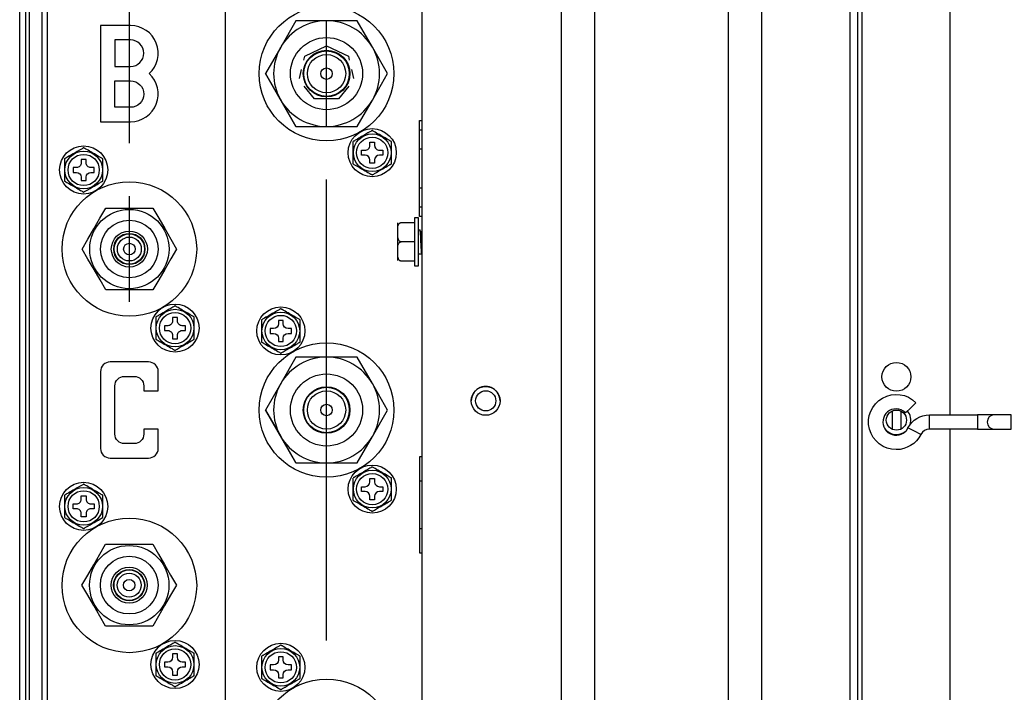
# Model space of a CAD drawing. Units: millimetres. Extents: x 442 to 8862, y 35 to 6040.
# Drawn here: x 4807 to 5012, y 2870 to 3010 of the extents above; entities that cross this region are included whole.
import ezdxf

# ---------------------------------------------------------------- set-up
doc = ezdxf.new("R2010")
doc.units = ezdxf.units.MM
doc.layers.add('LG-Product', color=3, linetype='Continuous')

msp = doc.modelspace()

# ---------------------------------------------------------------- linework, layer by layer
at = {"layer": 'LG-Product', "linetype": 'Continuous'}
for points in [[(4979.73, 2762.34), (4979.73, 3543.17), (4981.33, 3544.77), (4892.33, 3544.77)], [(4989.33, 2787.24), (4981.11, 2787.24), (4981.33, 2787.24), (4981.33, 3544.77)], [(4982.13, 3544.77), (4982.13, 2787.24)], [(4890.62, 3543.17), (4890.62, 2762.34), (4979.73, 2762.34), (4981.33, 2760.74), (4980.45, 2760.74), (4978.33, 2760.74), (4893.62, 2760.74), (4891.5, 2760.74), (4890.62, 2760.74), (4890.62, 2761.21), (4890.62, 2762.34)], [(5000.53, 2927.85), (5000.53, 3344.85)], [(4809.03, 3321.16), (4810.33, 3321.16), (4811.63, 3321.16), (4811.63, 2790.74)], [(4807.03, 2829.74), (4807.03, 3268.86)], [(4809.13, 2760.74), (4808.33, 2760.74), (4808.33, 3268.86)], [(4812.83, 2816.74), (4812.83, 3268.86)], [(4829.83, 2984.35), (4829.83, 3080.35)], [(4877.17, 3009.85), (4870.82, 3009.85), (4864.47, 3009.85), (4861.3, 3004.35), (4858.12, 2998.85)], [(4870.83, 2987.85), (4870.83, 3009.85)], [(4866.1, 3001.65), (4866.29, 3002.47), (4870.83, 3004.66), (4875.37, 3002.47), (4875.56, 3001.65)], [(4865.23, 2997.83), (4865.66, 2999.74)], [(4876, 2999.74), (4876.43, 2997.83)], [(4875.45, 2996.24), (4873.35, 2993.62), (4868.31, 2993.62), (4866.21, 2996.24)], [(4890.62, 2987.11), (4890.13, 2987.11), (4890.13, 2988.52), (4890.13, 2989.11), (4890.62, 2989.11)], [(4876.33, 2984.7), (4876.33, 2984.58), (4876.33, 2984.31), (4876.33, 2984), (4876.33, 2983.69), (4876.33, 2983.05), (4876.33, 2982.41), (4876.33, 2981.76), (4876.33, 2981.11), (4876.33, 2980.79), (4876.33, 2980.49), (4876.33, 2980.21), (4876.33, 2980.09), (4876.35, 2980.08), (4876.37, 2980.06), (4876.4, 2980.05), (4876.46, 2980.01), (4876.53, 2979.97), (4876.66, 2979.9), (4876.8, 2979.82), (4877.22, 2979.57), (4877.66, 2979.32), (4878.1, 2979.06), (4878.54, 2978.81), (4878.83, 2978.64), (4879.13, 2978.47), (4879.42, 2978.3), (4879.7, 2978.14), (4879.86, 2978.05), (4880.02, 2977.95), (4880.11, 2977.9), (4880.19, 2977.86), (4880.24, 2977.83), (4880.29, 2977.8), (4880.31, 2977.79), (4880.33, 2977.78), (4880.33, 2977.78), (4880.35, 2977.79), (4880.37, 2977.8), (4880.4, 2977.82), (4880.46, 2977.85), (4880.53, 2977.89), (4880.66, 2977.96), (4880.8, 2978.05), (4881.22, 2978.29), (4881.66, 2978.54), (4882.1, 2978.8), (4882.54, 2979.05), (4882.83, 2979.22), (4883.13, 2979.39), (4883.42, 2979.56), (4883.7, 2979.72), (4883.87, 2979.82), (4884.02, 2979.91), (4884.11, 2979.96), (4884.19, 2980.01), (4884.24, 2980.04), (4884.29, 2980.06), (4884.31, 2980.07), (4884.33, 2980.08), (4884.33, 2980.09), (4884.33, 2980.21), (4884.33, 2980.48), (4884.33, 2980.79), (4884.33, 2981.1), (4884.33, 2981.74), (4884.33, 2982.38), (4884.33, 2983.03), (4884.33, 2983.68), (4884.33, 2984), (4884.33, 2984.3), (4884.33, 2984.58), (4884.33, 2984.7), (4884.31, 2984.72), (4884.29, 2984.73), (4884.26, 2984.74), (4884.2, 2984.78), (4884.14, 2984.82), (4884.01, 2984.89), (4883.86, 2984.97), (4883.44, 2985.22), (4883, 2985.47), (4882.56, 2985.73), (4882.12, 2985.98), (4881.83, 2986.15), (4881.53, 2986.32), (4881.24, 2986.49), (4880.96, 2986.65), (4880.8, 2986.75), (4880.64, 2986.84), (4880.55, 2986.89), (4880.47, 2986.93), (4880.42, 2986.96), (4880.38, 2986.99), (4880.35, 2987), (4880.34, 2987.01)], [(4880.33, 2987.01), (4880.31, 2987), (4880.29, 2986.99), (4880.26, 2986.97), (4880.2, 2986.94), (4880.14, 2986.9), (4880.01, 2986.83), (4879.86, 2986.74), (4879.44, 2986.5), (4879, 2986.25), (4878.56, 2985.99), (4878.12, 2985.74), (4877.83, 2985.57), (4877.53, 2985.4), (4877.24, 2985.23), (4876.96, 2985.07), (4876.8, 2984.97), (4876.64, 2984.88), (4876.55, 2984.83), (4876.47, 2984.78), (4876.42, 2984.76), (4876.38, 2984.73), (4876.35, 2984.72), (4876.34, 2984.71)], [(4890.62, 2983.11), (4890.13, 2983.11), (4890.13, 2987.11)], [(4820.33, 2974.18), (4820.35, 2974.2), (4820.37, 2974.21), (4820.4, 2974.22), (4820.45, 2974.26), (4820.52, 2974.3), (4820.65, 2974.37), (4820.8, 2974.45), (4821.22, 2974.7), (4821.66, 2974.95), (4822.1, 2975.21), (4822.53, 2975.46), (4822.83, 2975.63), (4823.13, 2975.8), (4823.42, 2975.97), (4823.7, 2976.13), (4823.86, 2976.23), (4824.02, 2976.32), (4824.11, 2976.37), (4824.19, 2976.41), (4824.24, 2976.44), (4824.28, 2976.47), (4824.31, 2976.48), (4824.32, 2976.49), (4824.33, 2976.49), (4824.33, 2976.62), (4824.33, 2976.89), (4824.33, 2977.2), (4824.33, 2977.51), (4824.33, 2978.15), (4824.33, 2978.79), (4824.33, 2979.44), (4824.33, 2980.09), (4824.33, 2980.41), (4824.33, 2980.71), (4824.33, 2980.99), (4824.33, 2981.11), (4824.31, 2981.12), (4824.29, 2981.14), (4824.26, 2981.15), (4824.2, 2981.19), (4824.13, 2981.23), (4824, 2981.3), (4823.86, 2981.38), (4823.44, 2981.63), (4823, 2981.88), (4822.56, 2982.13), (4822.12, 2982.39), (4821.82, 2982.56), (4821.53, 2982.73), (4821.24, 2982.9), (4820.96, 2983.06), (4820.79, 2983.15), (4820.64, 2983.24), (4820.55, 2983.3), (4820.47, 2983.34), (4820.42, 2983.37), (4820.37, 2983.4), (4820.35, 2983.41), (4820.33, 2983.42), (4820.33, 2983.42), (4820.31, 2983.41), (4820.29, 2983.4), (4820.26, 2983.38), (4820.2, 2983.35), (4820.13, 2983.31), (4820, 2983.23), (4819.86, 2983.15), (4819.44, 2982.91), (4819, 2982.65), (4818.56, 2982.4), (4818.12, 2982.15), (4817.82, 2981.98), (4817.53, 2981.81), (4817.24, 2981.64), (4816.96, 2981.48), (4816.79, 2981.38), (4816.64, 2981.29), (4816.55, 2981.24), (4816.47, 2981.19), (4816.42, 2981.16), (4816.37, 2981.14), (4816.35, 2981.13), (4816.33, 2981.12), (4816.33, 2981.11), (4816.33, 2980.99), (4816.33, 2980.72), (4816.33, 2980.41), (4816.33, 2980.1), (4816.33, 2979.46), (4816.33, 2978.82), (4816.33, 2978.17), (4816.33, 2977.52), (4816.33, 2977.2), (4816.33, 2976.89), (4816.33, 2976.62), (4816.33, 2976.49), (4816.35, 2976.48), (4816.37, 2976.47), (4816.4, 2976.45), (4816.46, 2976.42), (4816.52, 2976.38), (4816.65, 2976.31), (4816.8, 2976.22), (4817.22, 2975.98), (4817.66, 2975.73), (4818.1, 2975.47), (4818.53, 2975.22), (4818.83, 2975.05), (4819.13, 2974.88), (4819.42, 2974.71), (4819.7, 2974.55), (4819.86, 2974.45), (4820.02, 2974.36), (4820.11, 2974.31), (4820.19, 2974.26), (4820.24, 2974.24), (4820.28, 2974.21), (4820.31, 2974.2), (4820.32, 2974.19)], [(4890.13, 2975.11), (4890.13, 2983.11)], [(4870.83, 2880.85), (4870.83, 2976.85)], [(4890.13, 2971.11), (4890.13, 2975.11), (4890.62, 2975.11)], [(4829.83, 2951.35), (4829.83, 2973.35)], [(4824.91, 2970.85), (4827.29, 2970.85), (4829.82, 2970.85), (4832.35, 2970.85), (4834.73, 2970.85)], [(4890.62, 2969.11), (4890.13, 2969.11), (4890.13, 2969.69), (4890.13, 2971.11), (4890.62, 2971.11)], [(4885.63, 2959.93), (4885.63, 2961.08), (4885.63, 2963.85), (4885.63, 2966.62), (4885.63, 2967.77)], [(4889.13, 2959.85), (4886.33, 2959.85), (4886.27, 2959.85), (4886.21, 2959.87), (4886.15, 2959.89), (4886.1, 2959.92), (4886.02, 2959.98), (4885.96, 2960.04), (4885.87, 2960.17), (4885.8, 2960.32), (4885.69, 2960.74), (4885.65, 2961.18), (4885.64, 2961.62), (4885.64, 2962.05), (4885.64, 2962.35), (4885.66, 2962.65), (4885.69, 2962.94), (4885.74, 2963.22), (4885.8, 2963.38), (4885.88, 2963.54), (4885.94, 2963.63), (4886.01, 2963.71), (4886.07, 2963.76), (4886.14, 2963.8), (4886.2, 2963.83), (4886.26, 2963.84), (4886.3, 2963.85), (4886.33, 2963.85), (4886.27, 2963.85), (4886.21, 2963.87), (4886.15, 2963.89), (4886.1, 2963.92), (4886.02, 2963.98), (4885.96, 2964.04), (4885.87, 2964.17), (4885.8, 2964.32), (4885.69, 2964.74), (4885.65, 2965.18), (4885.64, 2965.62), (4885.64, 2966.05), (4885.64, 2966.35), (4885.66, 2966.65), (4885.69, 2966.94), (4885.74, 2967.22), (4885.8, 2967.38), (4885.88, 2967.54), (4885.94, 2967.63), (4886.01, 2967.71), (4886.07, 2967.76), (4886.14, 2967.8), (4886.2, 2967.83), (4886.26, 2967.84), (4886.3, 2967.85), (4886.33, 2967.85), (4889.13, 2967.85)], [(4889.93, 2966.35), (4890.2, 2966.35), (4890.23, 2966.28), (4890.25, 2966.14), (4890.27, 2965.94), (4890.3, 2965.68), (4890.32, 2965.37), (4890.34, 2965.01), (4890.36, 2964.62), (4890.38, 2964.21), (4890.4, 2963.79), (4890.42, 2963.37), (4890.45, 2962.97), (4890.47, 2962.59), (4890.49, 2962.24), (4890.51, 2961.94), (4890.53, 2961.7), (4890.55, 2961.51), (4890.57, 2961.4), (4890.61, 2961.36)], [(4890.45, 2965.93), (4890.33, 2966.14), (4890.21, 2966.35)], [(4890.62, 2965.95), (4890.44, 2965.95)], [(4890.62, 2963.96), (4890.59, 2964.48), (4890.57, 2964.81), (4890.55, 2965.11), (4890.53, 2965.37), (4890.5, 2965.6), (4890.48, 2965.77), (4890.46, 2965.88), (4890.44, 2965.94)], [(4889.13, 2963.85), (4886.33, 2963.85)], [(4889.93, 2961.35), (4890.6, 2961.35)], [(4890.61, 2961.35), (4890.62, 2961.38)], [(4843.33, 2943.58), (4843.33, 2943.71), (4843.33, 2943.98), (4843.33, 2944.28), (4843.33, 2944.6), (4843.33, 2945.24), (4843.33, 2945.88), (4843.33, 2946.53), (4843.33, 2947.18), (4843.33, 2947.5), (4843.33, 2947.8), (4843.33, 2948.08), (4843.33, 2948.2), (4843.31, 2948.21), (4843.29, 2948.23), (4843.26, 2948.24), (4843.2, 2948.28), (4843.13, 2948.32), (4843, 2948.39), (4842.86, 2948.47), (4842.44, 2948.72), (4842, 2948.97), (4841.56, 2949.22), (4841.12, 2949.48), (4840.83, 2949.65), (4840.53, 2949.82), (4840.24, 2949.99), (4839.96, 2950.15), (4839.8, 2950.24), (4839.64, 2950.33), (4839.55, 2950.39), (4839.47, 2950.43), (4839.42, 2950.46), (4839.37, 2950.49), (4839.35, 2950.5), (4839.33, 2950.51), (4839.33, 2950.51), (4839.31, 2950.5), (4839.29, 2950.49), (4839.26, 2950.47), (4839.2, 2950.44), (4839.13, 2950.4), (4839, 2950.32), (4838.86, 2950.24), (4838.44, 2950), (4838, 2949.74), (4837.56, 2949.49), (4837.12, 2949.24), (4836.83, 2949.07), (4836.53, 2948.89), (4836.24, 2948.73), (4835.96, 2948.57), (4835.8, 2948.47), (4835.64, 2948.38), (4835.55, 2948.33), (4835.47, 2948.28), (4835.42, 2948.25), (4835.37, 2948.23), (4835.35, 2948.22), (4835.33, 2948.21), (4835.33, 2948.2), (4835.33, 2948.08), (4835.33, 2947.81), (4835.33, 2947.5), (4835.33, 2947.19), (4835.33, 2946.55), (4835.33, 2945.91), (4835.33, 2945.26), (4835.33, 2944.61), (4835.33, 2944.29), (4835.33, 2943.98), (4835.33, 2943.71), (4835.33, 2943.58), (4835.35, 2943.57), (4835.37, 2943.56), (4835.4, 2943.54), (4835.46, 2943.51), (4835.52, 2943.47), (4835.65, 2943.4), (4835.8, 2943.31), (4836.22, 2943.07), (4836.66, 2942.82), (4837.1, 2942.56), (4837.53, 2942.31), (4837.83, 2942.14), (4838.13, 2941.97), (4838.42, 2941.8), (4838.7, 2941.64), (4838.86, 2941.54), (4839.02, 2941.45), (4839.11, 2941.4), (4839.19, 2941.35), (4839.24, 2941.32), (4839.28, 2941.3), (4839.31, 2941.29), (4839.32, 2941.28), (4839.33, 2941.27), (4839.35, 2941.28), (4839.37, 2941.3), (4839.4, 2941.31), (4839.46, 2941.35), (4839.52, 2941.39), (4839.66, 2941.46), (4839.8, 2941.54), (4840.22, 2941.79), (4840.66, 2942.04), (4841.1, 2942.3), (4841.53, 2942.55), (4841.83, 2942.72), (4842.13, 2942.89), (4842.42, 2943.06), (4842.7, 2943.22), (4842.86, 2943.31), (4843.02, 2943.41), (4843.11, 2943.46), (4843.19, 2943.5), (4843.24, 2943.53), (4843.28, 2943.56), (4843.31, 2943.57), (4843.32, 2943.58)], [(4857.33, 2947.61), (4857.33, 2947.49), (4857.33, 2947.22), (4857.33, 2946.91), (4857.33, 2946.59), (4857.33, 2945.96), (4857.33, 2945.32), (4857.33, 2944.67), (4857.33, 2944.02), (4857.33, 2943.7), (4857.33, 2943.39), (4857.33, 2943.12), (4857.33, 2942.99), (4857.35, 2942.98), (4857.37, 2942.97), (4857.4, 2942.95), (4857.46, 2942.92), (4857.53, 2942.88), (4857.66, 2942.8), (4857.8, 2942.72), (4858.22, 2942.48), (4858.66, 2942.22), (4859.1, 2941.97), (4859.54, 2941.72), (4859.83, 2941.55), (4860.13, 2941.38), (4860.42, 2941.21), (4860.7, 2941.05), (4860.86, 2940.95), (4861.02, 2940.86), (4861.11, 2940.81), (4861.19, 2940.76), (4861.24, 2940.73), (4861.28, 2940.71), (4861.31, 2940.7), (4861.32, 2940.69), (4861.33, 2940.68), (4861.35, 2940.69), (4861.37, 2940.71), (4861.4, 2940.72), (4861.46, 2940.76), (4861.53, 2940.8), (4861.66, 2940.87), (4861.8, 2940.95), (4862.22, 2941.2), (4862.66, 2941.45), (4863.1, 2941.7), (4863.54, 2941.96), (4863.83, 2942.13), (4864.13, 2942.3), (4864.42, 2942.47), (4864.7, 2942.63), (4864.86, 2942.72), (4865.02, 2942.81), (4865.11, 2942.87), (4865.19, 2942.91), (4865.24, 2942.94), (4865.28, 2942.97), (4865.31, 2942.98), (4865.32, 2942.99), (4865.33, 2942.99), (4865.33, 2943.12), (4865.33, 2943.39), (4865.33, 2943.69), (4865.33, 2944.01), (4865.33, 2944.65), (4865.33, 2945.29), (4865.33, 2945.93), (4865.33, 2946.58), (4865.33, 2946.9), (4865.33, 2947.21), (4865.33, 2947.49), (4865.33, 2947.61), (4865.31, 2947.62), (4865.29, 2947.64), (4865.26, 2947.65), (4865.2, 2947.68), (4865.14, 2947.72), (4865, 2947.8), (4864.86, 2947.88), (4864.44, 2948.13), (4864, 2948.38), (4863.56, 2948.63), (4863.12, 2948.89), (4862.83, 2949.06), (4862.53, 2949.23), (4862.24, 2949.39), (4861.96, 2949.56), (4861.8, 2949.65), (4861.64, 2949.74), (4861.55, 2949.79), (4861.47, 2949.84), (4861.42, 2949.87), (4861.38, 2949.9), (4861.35, 2949.91), (4861.34, 2949.92)], [(4861.33, 2949.92), (4861.31, 2949.91), (4861.29, 2949.9), (4861.26, 2949.88), (4861.2, 2949.85), (4861.13, 2949.81), (4861, 2949.73), (4860.86, 2949.65), (4860.44, 2949.41), (4860, 2949.15), (4859.56, 2948.9), (4859.12, 2948.65), (4858.83, 2948.48), (4858.53, 2948.3), (4858.24, 2948.14), (4857.96, 2947.98), (4857.8, 2947.88), (4857.64, 2947.79), (4857.55, 2947.74), (4857.47, 2947.69), (4857.42, 2947.66), (4857.38, 2947.64), (4857.35, 2947.62), (4857.33, 2947.62)], [(4877.17, 2939.85), (4870.82, 2939.85), (4864.47, 2939.85), (4861.3, 2934.35), (4858.12, 2928.85)], [(4988.53, 2924.81), (4988.53, 2925.74), (4988.53, 2926.75), (4988.53, 2927.75), (4988.53, 2928.69)], [(4990.33, 2924.9), (4990.33, 2925.79), (4990.33, 2926.75), (4990.33, 2927.71), (4990.33, 2928.59)], [(5006.2, 2924.85), (4996.19, 2924.85), (4996.19, 2926.35), (4996.19, 2927.85), (5006.2, 2927.85)], [(4864.48, 2917.85), (4864.47, 2917.85), (4864.48, 2917.85)], [(4890.62, 2919.11), (4890.13, 2919.11), (4890.13, 2917.64), (4890.13, 2914.11), (4890.13, 2904.11)], [(4876.33, 2914.7), (4876.33, 2914.58), (4876.33, 2914.31), (4876.33, 2914), (4876.33, 2913.68), (4876.33, 2913.05), (4876.33, 2912.41), (4876.33, 2911.76), (4876.33, 2911.11), (4876.33, 2910.79), (4876.33, 2910.48), (4876.33, 2910.21), (4876.33, 2910.08), (4876.35, 2910.07), (4876.37, 2910.06), (4876.4, 2910.04), (4876.46, 2910.01), (4876.53, 2909.97), (4876.66, 2909.89), (4876.8, 2909.81), (4877.22, 2909.57), (4877.66, 2909.31), (4878.1, 2909.06), (4878.54, 2908.81), (4878.83, 2908.64), (4879.13, 2908.47), (4879.42, 2908.3), (4879.7, 2908.14), (4879.86, 2908.04), (4880.02, 2907.95), (4880.11, 2907.9), (4880.19, 2907.85), (4880.24, 2907.82), (4880.29, 2907.8), (4880.31, 2907.78), (4880.33, 2907.78), (4880.33, 2907.77), (4880.35, 2907.78), (4880.37, 2907.8), (4880.4, 2907.81), (4880.46, 2907.85), (4880.53, 2907.89), (4880.66, 2907.96), (4880.8, 2908.04), (4881.22, 2908.29), (4881.66, 2908.54), (4882.1, 2908.79), (4882.54, 2909.05), (4882.83, 2909.22), (4883.13, 2909.39), (4883.42, 2909.56), (4883.7, 2909.72), (4883.87, 2909.81), (4884.02, 2909.9), (4884.11, 2909.96), (4884.19, 2910), (4884.24, 2910.03), (4884.29, 2910.06), (4884.31, 2910.07), (4884.33, 2910.08), (4884.33, 2910.08), (4884.33, 2910.21), (4884.33, 2910.48), (4884.33, 2910.78), (4884.33, 2911.1), (4884.33, 2911.74), (4884.33, 2912.38), (4884.33, 2913.02), (4884.33, 2913.67), (4884.33, 2913.99), (4884.33, 2914.3), (4884.33, 2914.58), (4884.33, 2914.7), (4884.31, 2914.71), (4884.29, 2914.73), (4884.26, 2914.74), (4884.2, 2914.77), (4884.14, 2914.81), (4884.01, 2914.89), (4883.86, 2914.97), (4883.44, 2915.22), (4883, 2915.47), (4882.56, 2915.72), (4882.12, 2915.97), (4881.83, 2916.15), (4881.53, 2916.32), (4881.24, 2916.48), (4880.96, 2916.65), (4880.8, 2916.74), (4880.64, 2916.83), (4880.55, 2916.88), (4880.47, 2916.93), (4880.42, 2916.96), (4880.38, 2916.98), (4880.35, 2917), (4880.34, 2917.01)], [(4880.33, 2917.01), (4880.31, 2917), (4880.29, 2916.99), (4880.26, 2916.97), (4880.2, 2916.94), (4880.14, 2916.9), (4880.01, 2916.82), (4879.86, 2916.74), (4879.44, 2916.5), (4879, 2916.24), (4878.56, 2915.99), (4878.12, 2915.74), (4877.83, 2915.57), (4877.53, 2915.39), (4877.24, 2915.23), (4876.96, 2915.07), (4876.8, 2914.97), (4876.64, 2914.88), (4876.55, 2914.83), (4876.47, 2914.78), (4876.42, 2914.75), (4876.38, 2914.73), (4876.35, 2914.71), (4876.34, 2914.71)], [(4890.13, 2914.11), (4890.62, 2914.11)], [(4820.33, 2904.18), (4820.35, 2904.19), (4820.37, 2904.21), (4820.4, 2904.22), (4820.45, 2904.26), (4820.52, 2904.29), (4820.65, 2904.37), (4820.8, 2904.45), (4821.22, 2904.7), (4821.66, 2904.95), (4822.1, 2905.2), (4822.53, 2905.46), (4822.83, 2905.63), (4823.13, 2905.8), (4823.42, 2905.96), (4823.7, 2906.13), (4823.86, 2906.22), (4824.02, 2906.31), (4824.11, 2906.36), (4824.19, 2906.41), (4824.24, 2906.44), (4824.28, 2906.47), (4824.31, 2906.48), (4824.32, 2906.49), (4824.33, 2906.49), (4824.33, 2906.62), (4824.33, 2906.89), (4824.33, 2907.19), (4824.33, 2907.51), (4824.33, 2908.15), (4824.33, 2908.79), (4824.33, 2909.43), (4824.33, 2910.08), (4824.33, 2910.4), (4824.33, 2910.71), (4824.33, 2910.99), (4824.33, 2911.11), (4824.31, 2911.12), (4824.29, 2911.13), (4824.26, 2911.15), (4824.2, 2911.18), (4824.13, 2911.22), (4824, 2911.3), (4823.86, 2911.38), (4823.44, 2911.63), (4823, 2911.88), (4822.56, 2912.13), (4822.12, 2912.38), (4821.82, 2912.56), (4821.53, 2912.73), (4821.24, 2912.89), (4820.96, 2913.06), (4820.79, 2913.15), (4820.64, 2913.24), (4820.55, 2913.29), (4820.47, 2913.34), (4820.42, 2913.37), (4820.37, 2913.39), (4820.35, 2913.41), (4820.33, 2913.42), (4820.33, 2913.42), (4820.31, 2913.41), (4820.29, 2913.4), (4820.26, 2913.38), (4820.2, 2913.35), (4820.13, 2913.31), (4820, 2913.23), (4819.86, 2913.15), (4819.44, 2912.9), (4819, 2912.65), (4818.56, 2912.4), (4818.12, 2912.15), (4817.82, 2911.97), (4817.53, 2911.8), (4817.24, 2911.64), (4816.96, 2911.47), (4816.79, 2911.38), (4816.64, 2911.29), (4816.55, 2911.24), (4816.47, 2911.19), (4816.42, 2911.16), (4816.37, 2911.14), (4816.35, 2911.12), (4816.33, 2911.11), (4816.33, 2911.11), (4816.33, 2910.99), (4816.33, 2910.71), (4816.33, 2910.41), (4816.33, 2910.09), (4816.33, 2909.46), (4816.33, 2908.82), (4816.33, 2908.17), (4816.33, 2907.52), (4816.33, 2907.2), (4816.33, 2906.89), (4816.33, 2906.62), (4816.33, 2906.49), (4816.35, 2906.48), (4816.37, 2906.47), (4816.4, 2906.45), (4816.46, 2906.42), (4816.52, 2906.38), (4816.65, 2906.3), (4816.8, 2906.22), (4817.22, 2905.98), (4817.66, 2905.72), (4818.1, 2905.47), (4818.53, 2905.22), (4818.83, 2905.05), (4819.13, 2904.87), (4819.42, 2904.71), (4819.7, 2904.55), (4819.86, 2904.45), (4820.02, 2904.36), (4820.11, 2904.31), (4820.19, 2904.26), (4820.24, 2904.23), (4820.28, 2904.21), (4820.31, 2904.19), (4820.32, 2904.19)], [(4890.62, 2904.11), (4890.13, 2904.11), (4890.13, 2900.57), (4890.13, 2899.11), (4890.62, 2899.11)], [(4824.88, 2900.9), (4827.26, 2900.9), (4829.79, 2900.9), (4832.32, 2900.9), (4834.7, 2900.9)], [(4843.33, 2873.58), (4843.33, 2873.71), (4843.33, 2873.98), (4843.33, 2874.28), (4843.33, 2874.6), (4843.33, 2875.24), (4843.33, 2875.87), (4843.33, 2876.52), (4843.33, 2877.17), (4843.33, 2877.49), (4843.33, 2877.8), (4843.33, 2878.07), (4843.33, 2878.2), (4843.31, 2878.21), (4843.29, 2878.22), (4843.26, 2878.24), (4843.2, 2878.27), (4843.13, 2878.31), (4843, 2878.39), (4842.86, 2878.47), (4842.44, 2878.72), (4842, 2878.97), (4841.56, 2879.22), (4841.12, 2879.47), (4840.83, 2879.65), (4840.53, 2879.82), (4840.24, 2879.98), (4839.96, 2880.15), (4839.8, 2880.24), (4839.64, 2880.33), (4839.55, 2880.38), (4839.47, 2880.43), (4839.42, 2880.46), (4839.37, 2880.48), (4839.35, 2880.5), (4839.33, 2880.51), (4839.33, 2880.51), (4839.31, 2880.5), (4839.29, 2880.49), (4839.26, 2880.47), (4839.2, 2880.44), (4839.13, 2880.4), (4839, 2880.32), (4838.86, 2880.24), (4838.44, 2879.99), (4838, 2879.74), (4837.56, 2879.49), (4837.12, 2879.24), (4836.83, 2879.06), (4836.53, 2878.89), (4836.24, 2878.73), (4835.96, 2878.56), (4835.8, 2878.47), (4835.64, 2878.38), (4835.55, 2878.33), (4835.47, 2878.28), (4835.42, 2878.25), (4835.37, 2878.23), (4835.35, 2878.21), (4835.33, 2878.2), (4835.33, 2878.2), (4835.33, 2878.07), (4835.33, 2877.8), (4835.33, 2877.5), (4835.33, 2877.18), (4835.33, 2876.55), (4835.33, 2875.91), (4835.33, 2875.26), (4835.33, 2874.61), (4835.33, 2874.29), (4835.33, 2873.98), (4835.33, 2873.71), (4835.33, 2873.58), (4835.35, 2873.57), (4835.37, 2873.56), (4835.4, 2873.54), (4835.46, 2873.51), (4835.52, 2873.47), (4835.65, 2873.39), (4835.8, 2873.31), (4836.22, 2873.07), (4836.66, 2872.81), (4837.1, 2872.56), (4837.53, 2872.31), (4837.83, 2872.14), (4838.13, 2871.96), (4838.42, 2871.8), (4838.7, 2871.64), (4838.86, 2871.54), (4839.02, 2871.45), (4839.11, 2871.4), (4839.19, 2871.35), (4839.24, 2871.32), (4839.28, 2871.3), (4839.31, 2871.28), (4839.32, 2871.27), (4839.33, 2871.27), (4839.35, 2871.28), (4839.37, 2871.3), (4839.4, 2871.31), (4839.46, 2871.35), (4839.52, 2871.38), (4839.66, 2871.46), (4839.8, 2871.54), (4840.22, 2871.79), (4840.66, 2872.04), (4841.1, 2872.29), (4841.53, 2872.54), (4841.83, 2872.72), (4842.13, 2872.89), (4842.42, 2873.05), (4842.7, 2873.22), (4842.86, 2873.31), (4843.02, 2873.4), (4843.11, 2873.45), (4843.19, 2873.5), (4843.24, 2873.53), (4843.28, 2873.55), (4843.31, 2873.57), (4843.32, 2873.58)], [(4857.33, 2877.61), (4857.33, 2877.48), (4857.33, 2877.21), (4857.33, 2876.91), (4857.33, 2876.59), (4857.33, 2875.96), (4857.33, 2875.32), (4857.33, 2874.67), (4857.33, 2874.02), (4857.33, 2873.7), (4857.33, 2873.39), (4857.33, 2873.12), (4857.33, 2872.99), (4857.35, 2872.98), (4857.37, 2872.97), (4857.4, 2872.95), (4857.46, 2872.92), (4857.53, 2872.88), (4857.66, 2872.8), (4857.8, 2872.72), (4858.22, 2872.47), (4858.66, 2872.22), (4859.1, 2871.97), (4859.54, 2871.72), (4859.83, 2871.54), (4860.13, 2871.37), (4860.42, 2871.21), (4860.7, 2871.04), (4860.86, 2870.95), (4861.02, 2870.86), (4861.11, 2870.81), (4861.19, 2870.76), (4861.24, 2870.73), (4861.28, 2870.71), (4861.31, 2870.69), (4861.32, 2870.68), (4861.33, 2870.68), (4861.35, 2870.69), (4861.37, 2870.7), (4861.4, 2870.72), (4861.46, 2870.75), (4861.53, 2870.79), (4861.66, 2870.87), (4861.8, 2870.95), (4862.22, 2871.2), (4862.66, 2871.45), (4863.1, 2871.7), (4863.54, 2871.95), (4863.83, 2872.13), (4864.13, 2872.3), (4864.42, 2872.46), (4864.7, 2872.63), (4864.86, 2872.72), (4865.02, 2872.81), (4865.11, 2872.86), (4865.19, 2872.91), (4865.24, 2872.94), (4865.28, 2872.96), (4865.31, 2872.98), (4865.32, 2872.99), (4865.33, 2872.99), (4865.33, 2873.11), (4865.33, 2873.39), (4865.33, 2873.69), (4865.33, 2874.01), (4865.33, 2874.64), (4865.33, 2875.28), (4865.33, 2875.93), (4865.33, 2876.58), (4865.33, 2876.9), (4865.33, 2877.21), (4865.33, 2877.48), (4865.33, 2877.61), (4865.31, 2877.62), (4865.29, 2877.63), (4865.26, 2877.65), (4865.2, 2877.68), (4865.14, 2877.72), (4865, 2877.8), (4864.86, 2877.88), (4864.44, 2878.12), (4864, 2878.38), (4863.56, 2878.63), (4863.12, 2878.88), (4862.83, 2879.05), (4862.53, 2879.23), (4862.24, 2879.39), (4861.96, 2879.55), (4861.8, 2879.65), (4861.64, 2879.74), (4861.55, 2879.79), (4861.47, 2879.84), (4861.42, 2879.87), (4861.38, 2879.89), (4861.35, 2879.91), (4861.34, 2879.92)], [(4861.33, 2879.92), (4861.31, 2879.91), (4861.29, 2879.9), (4861.26, 2879.88), (4861.2, 2879.85), (4861.13, 2879.81), (4861, 2879.73), (4860.86, 2879.65), (4860.44, 2879.4), (4860, 2879.15), (4859.56, 2878.9), (4859.12, 2878.64), (4858.83, 2878.47), (4858.53, 2878.3), (4858.24, 2878.14), (4857.96, 2877.97), (4857.8, 2877.88), (4857.64, 2877.79), (4857.55, 2877.74), (4857.47, 2877.69), (4857.42, 2877.66), (4857.38, 2877.64), (4857.35, 2877.62), (4857.33, 2877.61)]]:
    msp.add_lwpolyline(points, dxfattribs=at)
for points in [[(4926.63, 3499.77), (4919.63, 3499.77), (4919.63, 2865.75), (4926.63, 2865.75)], [(4961.33, 3499.77), (4954.33, 3499.77), (4954.33, 2865.75), (4961.33, 2865.75)], [(4870.83, 2987.85), (4877.18, 2987.85), (4880.36, 2993.35), (4883.53, 2998.85), (4880.36, 3004.35), (4877.18, 3009.85), (4870.83, 3009.85), (4864.48, 3009.85), (4861.3, 3004.35), (4858.13, 2998.85), (4861.3, 2993.35), (4864.48, 2987.85)], [(4861.3, 2993.35), (4864.47, 2987.85), (4858.12, 2998.85)], [(4864.48, 2987.85), (4864.47, 2987.85)], [(4824.92, 2953.85), (4823.73, 2955.91), (4822.48, 2958.08), (4821.21, 2960.27), (4820.01, 2962.35), (4821.2, 2964.41), (4822.46, 2966.58), (4823.72, 2968.77), (4824.92, 2970.85), (4827.3, 2970.85), (4829.83, 2970.85), (4832.36, 2970.85), (4834.74, 2970.85), (4835.93, 2968.79), (4837.18, 2966.61), (4838.45, 2964.43), (4839.64, 2962.35), (4838.46, 2960.29), (4837.2, 2958.11), (4835.94, 2955.93), (4834.74, 2953.85), (4832.36, 2953.85), (4829.83, 2953.85), (4827.3, 2953.85)], [(4889.93, 2963.85), (4889.93, 2967.38), (4889.93, 2968.85), (4889.13, 2968.85), (4889.13, 2967.38), (4889.13, 2963.85), (4889.13, 2960.31), (4889.13, 2958.85), (4889.93, 2958.85), (4889.93, 2960.31)], [(4870.83, 2917.85), (4877.18, 2917.85), (4880.36, 2923.35), (4883.53, 2928.85), (4880.36, 2934.35), (4877.18, 2939.85), (4870.83, 2939.85), (4864.48, 2939.85), (4861.3, 2934.35), (4858.13, 2928.85), (4861.3, 2923.35), (4864.48, 2917.85)], [(4861.3, 2923.35), (4864.47, 2917.85), (4858.12, 2928.85)], [(5006.2, 2927.85), (5006.2, 2926.35), (5006.2, 2924.85), (5008.67, 2924.85), (5009.7, 2924.85), (5010.72, 2924.85), (5013.2, 2924.85), (5013.2, 2926.35), (5013.2, 2927.85), (5010.72, 2927.85), (5009.7, 2927.85), (5008.67, 2927.85)], [(4824.89, 2883.9), (4823.7, 2885.96), (4822.44, 2888.14), (4821.18, 2890.32), (4819.98, 2892.4), (4821.17, 2894.46), (4822.43, 2896.64), (4823.69, 2898.82), (4824.89, 2900.9), (4827.27, 2900.9), (4829.8, 2900.9), (4832.33, 2900.9), (4834.7, 2900.9), (4835.89, 2898.84), (4837.15, 2896.67), (4838.41, 2894.48), (4839.61, 2892.4), (4838.42, 2890.34), (4837.17, 2888.17), (4835.9, 2885.98), (4834.7, 2883.9), (4832.33, 2883.9), (4829.8, 2883.9), (4827.27, 2883.9)]]:
    msp.add_lwpolyline(points, close=True, dxfattribs=at)
for points in [[(4809.03, 3321.16), (4809.03, 2790.74), (4809.83, 2790.74), (4810.42, 2790.74), (4810.79, 2790.74), (4810.33, 2790.74), (4811.07, 2790.74), (4811.54, 2790.74), (4810.57, 2790.74), (4809.03, 2790.74), (4809.03, 2762.54, 0.414206), (4810.83, 2760.74), (4811.03, 2760.74), (4811.03, 2761.64), (4811.33, 2761.57), (4811.63, 2761.54), (4813.35, 2761.54), (4814.03, 2761.54), (4814.03, 2760.74)], [(4849.83, 2787.25), (4849.83, 3216.52, -0.040161), (4847.83, 3216.36), (4842.83, 3216.36, -0.108738), (4837.58, 3217.51)], [(4861.49, 3004.67, 0.007743), (4861.3, 3004.35, 0.007698), (4861.11, 3004.02)], [(4861.12, 2993.66, 0.009582), (4861.3, 2993.35, 0.008161), (4861.48, 2993.05)], [(4861.49, 2934.67, 0.008191), (4861.3, 2934.35, 0.008228), (4861.11, 2934.02)], [(4994.41, 2923.75, -0.282765), (4989.28, 2920.6, -1.504737), (4993.39, 2930.37), (4992.32, 2929.32), (4991.24, 2928.27, 0.201612), (4989.28, 2929.1, 1.788801), (4991.73, 2925.11)], [(4996.19, 2924.85, 0.282859), (4994.41, 2923.75), (4993.07, 2924.43), (4991.73, 2925.11, -0.282776), (4996.19, 2927.85)], [(4986.86, 2925.05, 0.246956), (4989.33, 2923.75, 0.184065), (4991.33, 2924.51)], [(5000.53, 2792.24, -0.414235), (4995.53, 2787.24, 0.414235), (5000.53, 2792.24), (5000.53, 2924.85)], [(4861.12, 2923.66, 0.007254), (4861.3, 2923.35, 0.008098), (4861.48, 2923.04)]]:
    msp.add_lwpolyline(points, format="xyb", dxfattribs=at)
for points in [[(4880.36, 3004.35, 0.267921), (4870.83, 3009.85, 0.267931), (4861.3, 3004.35, 0.267974), (4861.3, 2993.35, 0.267931), (4870.83, 2987.85, 0.267921), (4880.36, 2993.35, 0.267974)], [(4833.95, 2998.85, 0.68503), (4830.08, 3008.85), (4823.83, 3008.85), (4823.83, 2988.85), (4830.08, 2988.85, 0.685018)], [(4830.08, 3005.85), (4826.83, 3005.85), (4826.83, 3000.35), (4830.08, 3000.35, 0.999972)], [(4830.08, 2991.85), (4826.83, 2991.85), (4826.83, 2997.35), (4830.08, 2997.35, -0.999972)], [(4879.83, 2980.9, 0.414014), (4878.83, 2981.9), (4878.13, 2981.9), (4878.13, 2982.9), (4878.83, 2982.9, 0.414305), (4879.83, 2983.9), (4879.83, 2984.6), (4880.83, 2984.6), (4880.83, 2983.9, 0.414305), (4881.83, 2982.9), (4882.53, 2982.9), (4882.53, 2981.9), (4881.83, 2981.9, 0.414014), (4880.83, 2980.9), (4880.83, 2980.2), (4879.83, 2980.2)], [(4820.83, 2980.3), (4820.83, 2981), (4819.83, 2981), (4819.83, 2980.3, -0.414435), (4818.83, 2979.3), (4818.13, 2979.3), (4818.13, 2978.3), (4818.83, 2978.3, -0.414144), (4819.83, 2977.3), (4819.83, 2976.6), (4820.83, 2976.6), (4820.83, 2977.3, -0.414144), (4821.83, 2978.3), (4822.53, 2978.3), (4822.53, 2979.3), (4821.83, 2979.3, -0.414435)], [(4839.83, 2947.39), (4839.83, 2948.09), (4838.83, 2948.09), (4838.83, 2947.39, -0.414275), (4837.83, 2946.39), (4837.13, 2946.39), (4837.13, 2945.39), (4837.83, 2945.39, -0.414275), (4838.83, 2944.39), (4838.83, 2943.69), (4839.83, 2943.69), (4839.83, 2944.39, -0.414275), (4840.83, 2945.39), (4841.53, 2945.39), (4841.53, 2946.39), (4840.83, 2946.39, -0.414275)], [(4862.83, 2944.8), (4863.53, 2944.8), (4863.53, 2945.8), (4862.83, 2945.8, -0.414144), (4861.83, 2946.8), (4861.83, 2947.5), (4860.83, 2947.5), (4860.83, 2946.8, -0.414144), (4859.83, 2945.8), (4859.13, 2945.8), (4859.13, 2944.8), (4859.83, 2944.8, -0.414014), (4860.83, 2943.8), (4860.83, 2943.1), (4861.83, 2943.1), (4861.83, 2943.8, -0.414014)], [(4826.83, 2923.85), (4826.83, 2933.85, -0.41429), (4828.83, 2935.85), (4830.83, 2935.85, -0.41429), (4832.83, 2933.85), (4832.83, 2932.85), (4835.83, 2932.85), (4835.83, 2936.85, 0.414144), (4833.83, 2938.85), (4825.83, 2938.85, 0.41429), (4823.83, 2936.85), (4823.83, 2920.85, 0.41429), (4825.83, 2918.85), (4833.83, 2918.85, 0.414144), (4835.83, 2920.85), (4835.83, 2924.85), (4832.83, 2924.85), (4832.83, 2923.85, -0.41429), (4830.83, 2921.85), (4828.83, 2921.85, -0.41429)], [(4880.36, 2934.35, 0.26793), (4870.83, 2939.85, 0.26794), (4861.3, 2934.35, 0.267955), (4861.3, 2923.35, 0.26794), (4870.83, 2917.85, 0.26793), (4880.36, 2923.35, 0.267955)], [(4880.83, 2910.89), (4880.83, 2910.19), (4879.83, 2910.19), (4879.83, 2910.89, 0.414144), (4878.83, 2911.89), (4878.13, 2911.89), (4878.13, 2912.89), (4878.83, 2912.89, 0.414144), (4879.83, 2913.89), (4879.83, 2914.59), (4880.83, 2914.59), (4880.83, 2913.89, 0.414144), (4881.83, 2912.89), (4882.53, 2912.89), (4882.53, 2911.89), (4881.83, 2911.89, 0.414144)], [(4820.83, 2907.3), (4820.83, 2906.6), (4819.83, 2906.6), (4819.83, 2907.3, 0.414275), (4818.83, 2908.3), (4818.13, 2908.3), (4818.13, 2909.3), (4818.83, 2909.3, 0.414275), (4819.83, 2910.3), (4819.83, 2911), (4820.83, 2911), (4820.83, 2910.3, 0.414275), (4821.83, 2909.3), (4822.53, 2909.3), (4822.53, 2908.3), (4821.83, 2908.3, 0.414275)], [(4839.83, 2877.39), (4839.83, 2878.09), (4838.83, 2878.09), (4838.83, 2877.39, -0.414144), (4837.83, 2876.39), (4837.13, 2876.39), (4837.13, 2875.39), (4837.83, 2875.39, -0.414144), (4838.83, 2874.39), (4838.83, 2873.69), (4839.83, 2873.69), (4839.83, 2874.39, -0.414144), (4840.83, 2875.39), (4841.53, 2875.39), (4841.53, 2876.39), (4840.83, 2876.39, -0.414144)], [(4861.83, 2873.8, -0.414144), (4862.83, 2874.8), (4863.53, 2874.8), (4863.53, 2875.8), (4862.83, 2875.8, -0.414144), (4861.83, 2876.8), (4861.83, 2877.5), (4860.83, 2877.5), (4860.83, 2876.8, -0.414144), (4859.83, 2875.8), (4859.13, 2875.8), (4859.13, 2874.8), (4859.83, 2874.8, -0.414144), (4860.83, 2873.8), (4860.83, 2873.1), (4861.83, 2873.1)]]:
    msp.add_lwpolyline(points, format="xyb", close=True, dxfattribs=at)
for centre, radius in [((4870.83, 2998.85), 14), ((4870.83, 2998.85), 7.5), ((4870.83, 2998.85), 4.85), ((4870.83, 2998.85), 4.73), ((4870.83, 2998.85), 3.98), ((4870.83, 2998.85), 1.19), ((4880.33, 2982.4), 5), ((4880.33, 2982.39), 3.92), ((4880.33, 2982.39), 3.25), ((4820.33, 2978.8), 5), ((4820.33, 2978.8), 3.92), ((4820.33, 2978.8), 3.25), ((4829.83, 2962.35), 14), ((4829.83, 2962.35), 8.25), ((4829.83, 2962.35), 6), ((4829.83, 2962.35), 3.75), ((4829.83, 2962.35), 3.25), ((4829.83, 2962.35), 3.16), ((4829.83, 2962.35), 2.49), ((4829.83, 2962.35), 1.2), ((4839.33, 2945.89), 5), ((4861.33, 2945.3), 5), ((4839.33, 2945.89), 3.92), ((4839.33, 2945.89), 3.25), ((4861.33, 2945.3), 3.92), ((4861.33, 2945.3), 3.25), ((4870.83, 2928.85), 14), ((4989.33, 2935.75), 3), ((4870.83, 2928.85), 7.5), ((4870.83, 2928.85), 4.85), ((4870.83, 2928.85), 4.73), ((4870.83, 2928.85), 3.98), ((4903.92, 2930.75), 3), ((4903.93, 2930.75), 2.1), ((4870.83, 2928.85), 1.19), ((4989.33, 2926.75), 2.1), ((4880.33, 2912.39), 5), ((4880.33, 2912.39), 3.92), ((4880.33, 2912.39), 3.25), ((4820.33, 2908.8), 5), ((4820.33, 2908.8), 3.92), ((4820.33, 2908.8), 3.25), ((4829.83, 2892.35), 14), ((4829.8, 2892.4), 8.25), ((4829.8, 2892.4), 6), ((4829.8, 2892.4), 3.75), ((4829.8, 2892.4), 3.25), ((4829.8, 2892.4), 3.16), ((4829.8, 2892.4), 2.49), ((4829.8, 2892.4), 1.2), ((4839.33, 2875.89), 5), ((4839.33, 2875.89), 3.92), ((4839.33, 2875.89), 3.25), ((4861.33, 2875.3), 5), ((4861.33, 2875.3), 3.92), ((4861.33, 2875.3), 3.25), ((4870.83, 2858.84), 14)]:
    msp.add_circle(centre, radius, dxfattribs=at)
for centre, radius, start, end in [((4903.92, 2930.75), 3, 359.992, 180.008), ((4989.33, 2926.75), 3, 342.3196, 39.5787), ((5009.7, 2926.35), 1.5, 90.0025, 269.9975)]:
    msp.add_arc(centre, radius, start, end, dxfattribs=at)

doc.saveas('drawing.dxf')
